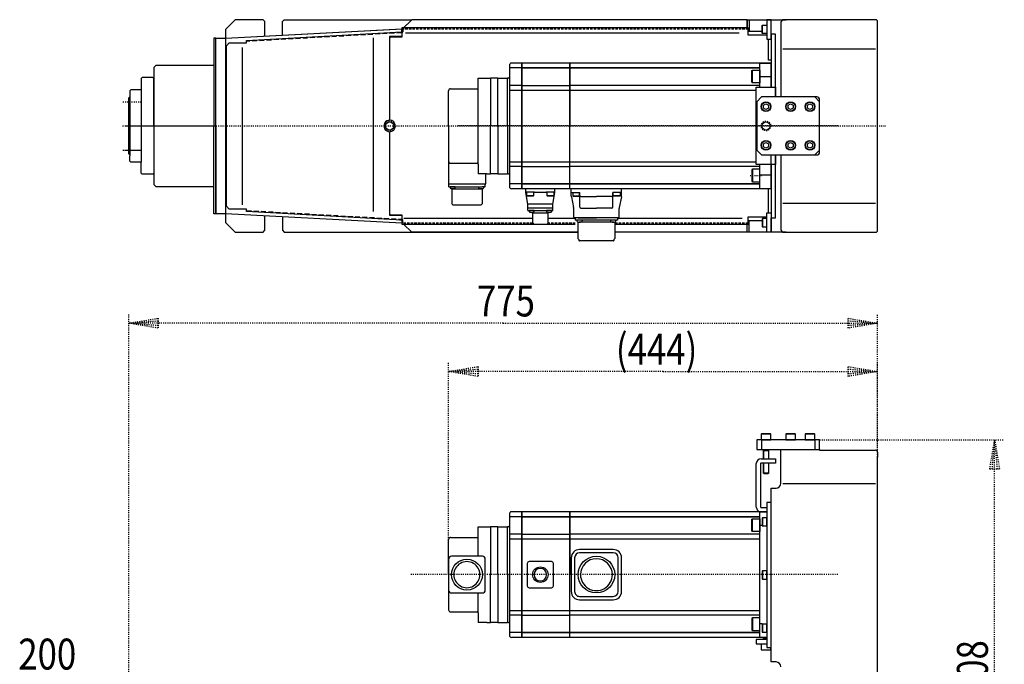
# Model space of a CAD drawing. Extents: x 262 to 439, y 783 to 959.
# Drawn here: x 337 to 439, y 892 to 959 of the extents above; entities that cross this region are included whole.
import ezdxf

# ---------------------------------------------------------------- set-up
doc = ezdxf.new("R2010")
doc.units = 0
for name, pattern in [('DASHED', [0.75, 0.5, -0.25]), ('DOT2', [0.125, 0, -0.125]), ('HIDDEN', [0.375, 0.25, -0.125])]:
    doc.linetypes.add(name, pattern=pattern)
doc.styles.get("Standard").update_dxf_attribs({"font": 'txt', "bigfont": 'bigfont'})

msp = doc.modelspace()

# ---------------------------------------------------------------- linework, layer by layer
at = {"layer": '1', "color": 5, "linetype": 'CONTINUOUS'}
for p, q in [((412.016164, 959.109876), (412.016164, 958.259876)), ((425.316181, 959.109876), (415.816181, 959.109876)), ((358.016164, 957.209876), (376.359647, 958.159876)), ((412.116164, 957.909876), (413.566181, 957.909876)), ((413.590929, 957.684876), (413.590929, 958.534876)), ((415.516181, 958.809876), (415.516181, 951.109876)), ((425.516181, 937.309876), (425.516181, 958.909876)), ((373.316164, 957.234899), (373.316164, 939.269691)), ((376.271336, 957.754429), (376.266164, 957.754161)), ((411.188633, 957.705992), (376.64341, 957.705992)), ((414.516181, 957.609876), (414.516181, 952.109876)), ((359.73886, 956.229482), (359.73886, 939.931149)), ((415.716181, 956.109876), (425.316181, 956.109876)), ((413.316181, 954.109876), (387.416181, 954.109876)), ((412.555779, 952.5864), (412.555779, 953.8864)), ((414.516181, 953.190477), (413.316181, 953.190477)), ((349.316164, 951.859876), (349.316164, 944.359876)), ((348.116164, 951.209876), (348.116164, 945.009876)), ((419.216181, 951.109876), (415.516181, 951.109876)), ((419.516181, 945.409876), (419.516181, 950.809876)), ((415.516181, 945.109876), (419.216181, 945.109876)), ((415.516181, 945.109876), (415.516181, 937.409876)), ((412.555779, 943.633352), (412.555779, 942.333352)), ((414.516181, 943.029276), (413.316181, 943.029276)), ((413.316181, 942.109876), (387.416181, 942.109876)), ((414.216164, 939.109876), (414.216164, 941.609851)), ((415.716181, 940.109876), (425.316181, 940.109876)), ((376.481133, 938.558268), (389.822425, 938.558268)), ((391.409918, 938.558268), (394.232442, 938.558268)), ((398.598287, 938.558268), (411.506133, 938.558268)), ((376.271336, 938.465323), (376.266164, 938.465591)), ((391.327929, 937.959876), (394.232453, 937.959876)), ((412.116164, 938.309876), (413.566181, 938.309876)), ((413.590929, 938.534876), (413.590929, 937.684876)), ((412.016164, 937.109876), (398.320286, 937.109876)), ((415.816181, 937.109876), (425.316181, 937.109876)), ((414.466181, 916.198857), (413.466181, 916.198857)), ((417.016181, 916.198857), (416.016181, 916.198857)), ((419.016181, 916.198857), (418.016181, 916.198857)), ((413.516181, 915.628556), (413.516181, 914.628556)), ((419.016181, 915.628556), (419.016181, 914.628556)), ((413.666181, 914.628556), (413.666181, 913.668556)), ((413.666181, 914.528556), (414.266181, 914.528556)), ((414.266181, 913.668556), (414.266181, 914.628556)), ((425.516181, 914.347818), (425.516181, 913.828556)), ((412.966181, 908.668556), (412.966181, 913.168556)), ((413.416181, 913.168556), (413.416181, 908.668556)), ((413.720331, 913.218556), (413.720331, 912.146531)), ((414.212031, 913.218556), (414.212031, 912.146531)), ((425.516181, 868.028556), (425.516181, 913.828556)), ((413.666181, 912.200681), (414.266181, 912.200681)), ((415.716283, 911.116888), (425.316181, 911.116888)), ((413.466181, 908.618556), (414.066181, 908.618556)), ((414.066181, 908.168556), (413.466181, 908.168556)), ((413.316181, 907.668556), (387.416181, 907.668556)), ((412.555779, 906.14508), (412.555779, 907.44508)), ((413.590929, 907.553556), (413.590929, 906.703556)), ((413.566181, 906.749156), (413.316181, 906.749156)), ((398.165981, 904.268556), (394.665981, 904.268556)), ((398.165981, 903.918556), (394.665981, 903.918556)), ((381.116181, 903.268556), (381.116181, 900.068556)), ((384.616181, 903.568556), (381.416181, 903.568556)), ((384.916181, 900.068556), (384.916181, 903.268556)), ((391.766181, 903.018556), (389.466181, 903.018556)), ((393.815981, 903.418556), (393.815981, 899.918556)), ((394.165981, 903.418556), (394.165981, 899.918556)), ((398.665981, 899.918556), (398.665981, 903.418556)), ((399.015981, 899.918556), (399.015981, 903.418556)), ((389.266181, 902.818556), (389.266181, 900.518556)), ((391.966181, 900.518556), (391.966181, 902.818556)), ((413.590929, 902.050222), (413.590929, 901.200222)), ((381.666181, 901.668556), (381.666181, 901.668556)), ((384.366181, 901.668556), (384.366181, 901.668556)), ((389.966181, 901.668556), (389.966181, 901.668556)), ((391.266181, 901.668556), (391.266181, 901.668556)), ((394.765981, 901.668556), (394.765981, 901.668556)), ((398.065981, 901.668556), (398.065981, 901.668556)), ((389.466181, 900.318556), (391.766181, 900.318556)), ((381.416181, 899.768556), (384.616181, 899.768556)), ((394.665981, 899.418556), (398.165981, 899.418556)), ((394.665981, 899.068556), (398.165981, 899.068556)), ((412.555779, 897.192031), (412.555779, 895.892031)), ((413.566181, 896.587955), (413.316181, 896.587955)), ((413.590929, 896.553556), (413.590929, 895.703556)), ((413.316181, 895.668556), (387.416181, 895.668556)), ((414.066181, 895.096431), (413.666181, 895.096431)), ((413.720331, 894.968556), (413.720331, 895.150581)), ((414.066181, 894.468556), (413.466181, 894.468556)), ((413.466181, 893.898254), (414.466181, 893.898254)), ((413.666181, 894.518556), (413.666181, 894.468556))]:
    msp.add_line(p, q, dxfattribs=at)
at = {"layer": '1', "color": 5, "linetype": 'HIDDEN'}
for p, q in [((376.266164, 958.159876), (412.116164, 958.159876)), ((389.822425, 938.059876), (376.266164, 938.059876)), ((394.232451, 938.059876), (391.409918, 938.059876)), ((412.116164, 938.059876), (398.320268, 938.059876))]:
    msp.add_line(p, q, dxfattribs=at)
at = {"layer": '1', "color": 5, "linetype": 'DASHED'}
for p, q in [((376.266164, 957.754161), (360.216164, 956.859876)), ((360.216164, 939.359876), (376.266164, 938.465591))]:
    msp.add_line(p, q, dxfattribs=at)
at = {"layer": '1', "color": 5, "linetype": 'DOT2'}
for p, q in [((348.116164, 951.109876), (348.116164, 945.109876)), ((347.411134, 950.609876), (349.421967, 950.609876)), ((347.373117, 948.109876), (426.355184, 948.109876)), ((347.715008, 948.109876), (356.81616, 948.109876)), ((421.404784, 948.109876), (382.136784, 948.109876)), ((347.411134, 945.609876), (349.421967, 945.609876)), ((347.492751, 945.609876), (349.194951, 945.609876)), ((412.316181, 942.983352), (413.516181, 942.983352)), ((376.266164, 938.465591), (376.266164, 938.365457)), ((421.404784, 901.668556), (377.136784, 901.668556))]:
    msp.add_line(p, q, dxfattribs=at)
at = {"layer": '1', "color": 3, "linetype": 'DOT2'}
for p, q in [((348.016164, 881.028556), (348.016164, 928.694261)), ((425.516181, 913.847818), (425.516181, 928.694261)), ((381.116181, 901.668553), (381.116181, 923.694261)), ((425.516181, 914.347818), (425.516181, 923.694261)), ((419.516181, 915.628556), (438.633649, 915.628556))]:
    msp.add_line(p, q, dxfattribs=at)
at = {"layer": '1', "color": 5, "linetype": 'CONTINUOUS'}
for points in [[(362.116164, 957.441123), (362.116164, 958.909876), (361.916164, 959.109876), (359.016164, 959.109876), (358.016164, 958.109876), (358.016164, 938.109876), (359.016164, 937.109876), (361.916164, 937.109876), (362.116164, 937.309876), (362.116164, 938.77863)], [(363.916164, 957.542646), (363.916164, 958.909876), (364.116164, 959.109876), (377.309647, 959.109876)], [(412.016164, 959.109876), (377.309647, 959.109876), (376.359647, 958.159876)], [(412.016164, 958.259876), (412.016164, 959.109876), (414.516164, 959.109876)], [(412.216164, 959.109876), (412.216164, 957.959876), (412.116164, 957.959876)], [(414.966181, 951.109876), (414.966181, 957.609876), (414.516181, 957.609876), (414.516181, 959.109876), (416.056439, 959.109876)], [(376.266164, 938.064718), (358.016164, 939.009876), (357.016164, 939.009876), (357.016164, 957.209876), (358.016164, 957.209876), (376.266164, 958.155035)], [(414.066181, 957.509876), (412.116164, 957.509876), (412.116164, 958.259876), (376.266164, 958.259876), (376.266164, 957.309876), (375.117236, 957.309876), (375.016164, 957.208804), (375.016164, 948.709876)], [(376.266164, 957.754161), (376.266164, 957.854295), (376.266164, 958.109876), (376.366164, 958.109876), (376.366164, 957.854295)], [(357.016163, 948.109876), (357.016164, 957.209876), (356.816164, 957.209876), (356.816163, 948.109876)], [(376.266164, 938.365457), (360.216164, 939.259748), (360.216164, 939.509876), (358.416164, 939.509876), (358.116164, 939.809876), (358.116164, 956.409876), (358.416164, 956.709876), (360.216164, 956.709876), (360.216164, 956.96001), (376.266164, 957.854295)], [(376.266164, 957.754161), (376.266164, 957.359876), (375.016164, 957.359876), (375.016164, 948.709876)], [(414.516164, 954.909876), (414.216164, 954.909876), (414.216164, 957.109876)], [(356.81616, 954.359876), (350.816164, 954.359876), (350.616164, 954.159876), (350.616164, 948.109876)], [(413.316181, 952.109876), (413.316181, 954.609876), (414.516181, 954.609876), (414.516181, 952.109876)], [(350.616164, 948.109876), (350.616164, 953.009876), (350.516164, 953.109876), (349.416164, 953.109876), (349.316164, 953.009876), (349.316164, 951.859876), (348.216164, 951.859876), (348.116164, 951.759876), (348.116164, 951.209876)], [(414.966181, 945.109876), (414.966181, 944.109876), (412.966181, 944.109876), (412.966181, 952.109876), (414.966181, 952.109876), (414.966181, 951.109876)], [(348.116164, 945.109876), (348.016164, 945.209876), (348.016164, 951.009876), (348.116164, 951.109876)], [(350.616164, 948.109876), (350.616164, 942.059876), (350.816164, 941.859876), (356.81616, 941.859876)], [(357.016163, 948.109876), (357.016164, 939.009876), (356.816164, 939.009876), (356.816163, 948.109876)], [(375.016164, 947.509876), (375.016164, 938.859876), (376.266164, 938.859876), (376.266164, 938.365457)], [(375.016164, 947.509876), (375.016164, 939.010948), (375.117236, 938.909876), (376.266164, 938.909876), (376.266164, 937.959876), (389.904398, 937.959876)], [(350.616164, 943.209876), (350.516164, 943.109876), (349.416164, 943.109876), (349.316164, 943.209876), (349.316164, 944.359876), (348.216164, 944.359876), (348.116164, 944.459876), (348.116164, 945.009876)], [(416.056439, 937.109876), (414.516181, 937.109876), (414.516181, 938.609876), (414.966181, 938.609876), (414.966181, 945.109876)], [(414.516181, 944.109876), (414.516181, 941.609876), (413.316181, 941.609876), (413.316181, 944.109876)], [(414.516164, 942.109876), (414.516164, 937.109876), (412.016164, 937.109876), (412.016164, 937.959876)], [(363.916164, 938.677107), (363.916164, 937.309876), (364.116164, 937.109876), (394.510423, 937.109876)], [(398.32027, 937.959876), (412.116164, 937.959876), (412.116164, 938.709876), (414.066181, 938.709876)], [(376.048405, 938.376735), (376.266164, 938.365457), (376.266164, 938.109876), (376.366164, 938.109876), (376.366164, 938.365457)], [(394.510423, 937.109876), (377.309647, 937.109876), (376.459647, 937.959876)], [(412.216164, 937.109876), (412.216164, 938.259876), (412.116164, 938.259876)], [(413.666181, 914.622346), (413.720331, 914.528556), (413.720331, 913.668556)], [(414.266181, 914.622346), (414.212031, 914.528556), (414.212031, 913.668556)], [(415.516181, 911.128556), (415.516181, 913.952504), (415.516181, 914.628556), (419.516181, 914.628556), (419.516181, 914.547818), (425.316181, 914.547818)], [(413.466181, 913.668556), (414.966181, 913.668556), (414.966181, 913.218556), (413.466181, 913.218556)], [(413.666181, 913.218556), (413.666181, 912.200681), (413.738306, 912.128556), (414.194056, 912.128556), (414.266181, 912.200681), (414.266181, 913.218556)], [(415.016181, 892.628556), (414.516181, 892.628556), (414.516181, 910.628556), (415.016181, 910.628556)], [(414.066181, 895.168556), (413.316181, 895.168556), (413.316181, 908.168556), (414.066181, 908.168556)], [(414.066181, 894.968556), (412.966181, 894.968556), (412.966181, 894.518556), (414.066181, 894.518556)], [(414.066181, 895.168556), (413.738306, 895.168556), (413.666181, 895.096431), (413.666181, 894.968556)], [(413.466181, 894.468556), (413.466181, 893.898254), (413.495879, 893.868556), (414.436482, 893.868556), (414.466181, 893.898254), (414.466181, 894.134176)]]:
    msp.add_lwpolyline(points, dxfattribs=at)
for points in [[(414.066181, 957.109876), (414.516181, 957.109876), (414.516181, 959.109876), (414.066181, 959.109876)], [(414.066181, 957.684876), (413.590929, 957.684876), (413.566181, 957.709625), (413.566181, 958.510127), (413.590929, 958.534876), (414.066181, 958.534876), (414.066181, 957.684876)], [(413.316181, 952.5864), (412.555779, 952.5864), (412.516181, 952.625998), (412.516181, 953.846802), (412.555779, 953.8864), (413.316181, 953.8864), (413.316181, 952.5864)], [(419.516181, 950.609876), (419.016181, 951.109876), (413.516181, 951.109876), (413.016181, 950.609876), (413.016181, 945.609876), (413.516181, 945.109876), (419.016181, 945.109876), (419.516181, 945.609876)], [(413.966181, 950.398551), (414.216181, 950.254214), (414.216181, 949.965539), (413.966181, 949.821201), (413.716181, 949.965539), (413.716181, 950.254214), (413.966181, 950.398551)], [(416.516181, 950.398551), (416.766181, 950.254214), (416.766181, 949.965539), (416.516181, 949.821201), (416.266181, 949.965539), (416.266181, 950.254214), (416.516181, 950.398551)], [(418.516181, 950.398551), (418.766181, 950.254214), (418.766181, 949.965539), (418.516181, 949.821201), (418.266181, 949.965539), (418.266181, 950.254214), (418.516181, 950.398551)], [(413.966181, 946.398551), (414.216181, 946.254214), (414.216181, 945.965539), (413.966181, 945.821201), (413.716181, 945.965539), (413.716181, 946.254214), (413.966181, 946.398551)], [(416.516181, 946.398551), (416.766181, 946.254214), (416.766181, 945.965539), (416.516181, 945.821201), (416.266181, 945.965539), (416.266181, 946.254214), (416.516181, 946.398551)], [(418.516181, 946.398551), (418.766181, 946.254214), (418.766181, 945.965539), (418.516181, 945.821201), (418.266181, 945.965539), (418.266181, 946.254214), (418.516181, 946.398551)], [(413.316181, 943.633352), (412.555779, 943.633352), (412.516181, 943.593754), (412.516181, 942.37295), (412.555779, 942.333352), (413.316181, 942.333352), (413.316181, 943.633352)], [(414.066181, 939.109876), (414.516181, 939.109876), (414.516181, 937.109876), (414.066181, 937.109876)], [(414.066181, 938.534876), (413.590929, 938.534876), (413.566181, 938.510127), (413.566181, 937.709625), (413.590929, 937.684876), (414.066181, 937.684876), (414.066181, 938.534876)], [(414.466181, 915.628556), (414.466181, 916.198857), (414.436482, 916.228556), (413.495879, 916.228556), (413.466181, 916.198857), (413.466181, 915.628556), (414.466181, 915.628556)], [(417.016181, 915.628556), (417.016181, 916.198857), (416.986482, 916.228556), (416.045879, 916.228556), (416.016181, 916.198857), (416.016181, 915.628556), (417.016181, 915.628556)], [(419.016181, 915.628556), (419.016181, 916.198857), (418.986482, 916.228556), (418.045879, 916.228556), (418.016181, 916.198857), (418.016181, 915.628556), (419.016181, 915.628556)], [(413.016181, 914.628556), (419.516181, 914.628556), (419.516181, 915.628556), (413.016181, 915.628556)], [(414.066181, 909.134176), (414.066181, 894.134176), (414.516181, 894.134176), (414.516181, 909.134176)], [(413.316181, 906.14508), (412.555779, 906.14508), (412.516181, 906.184678), (412.516181, 907.405482), (412.555779, 907.44508), (413.316181, 907.44508), (413.316181, 906.14508)], [(414.066181, 907.553556), (413.590929, 907.553556), (413.566181, 907.528807), (413.566181, 906.728304), (413.590929, 906.703556), (414.066181, 906.703556), (414.066181, 907.553556)], [(414.066181, 902.050222), (413.590929, 902.050222), (413.566181, 902.025474), (413.566181, 901.224971), (413.590929, 901.200222), (414.066181, 901.200222), (414.066181, 902.050222)], [(413.316181, 897.192031), (412.555779, 897.192031), (412.516181, 897.152433), (412.516181, 895.931629), (412.555779, 895.892031), (413.316181, 895.892031), (413.316181, 897.192031)], [(414.066181, 896.553556), (413.590929, 896.553556), (413.566181, 896.528807), (413.566181, 895.728304), (413.590929, 895.703556), (414.066181, 895.703556), (414.066181, 896.553556)]]:
    msp.add_lwpolyline(points, close=True, dxfattribs=at)
at = {"layer": '1', "color": 3, "linetype": 'DOT2'}
for points in [[(386.766172, 927.694261), (348.016164, 927.694261), (351.064164, 928.202261), (351.064164, 927.186261), (348.016164, 927.694261), (351.064164, 927.948261), (351.064164, 927.440261), (348.016164, 927.694261)], [(386.766172, 927.694261), (425.516181, 927.694261), (422.468181, 927.186261), (422.468181, 928.202261), (425.516181, 927.694261), (422.468181, 927.440261), (422.468181, 927.948261), (425.516181, 927.694261)], [(403.316181, 922.694261), (381.116181, 922.694261), (384.164181, 923.202261), (384.164181, 922.186261), (381.116181, 922.694261), (384.164181, 922.948261), (384.164181, 922.440261), (381.116181, 922.694261)], [(403.316181, 922.694261), (425.516181, 922.694261), (422.468181, 922.186261), (422.468181, 923.202261), (425.516181, 922.694261), (422.468181, 922.440261), (422.468181, 922.948261), (425.516181, 922.694261)], [(437.633649, 891.595907), (437.633649, 915.628556), (438.141649, 912.580556), (437.125649, 912.580556), (437.633649, 915.628556), (437.887649, 912.580556), (437.379649, 912.580556), (437.633649, 915.628556)]]:
    msp.add_lwpolyline(points, dxfattribs=at)
at = {"layer": '1', "color": 5, "linetype": 'CONTINUOUS'}
for centre, radius in [((413.966181, 950.109876), 0.5), ((413.966181, 950.109876), 0.458), ((416.516181, 950.109876), 0.5), ((416.516181, 950.109876), 0.458), ((418.516181, 950.109876), 0.5), ((418.516181, 950.109876), 0.458), ((375.016164, 948.109876), 0.425), ((413.966181, 948.109876), 0.425), ((413.966181, 946.109876), 0.5), ((413.966181, 946.109876), 0.458), ((416.516181, 946.109876), 0.5), ((416.516181, 946.109876), 0.458), ((418.516181, 946.109876), 0.5), ((418.516181, 946.109876), 0.458), ((383.016181, 901.668556), 1.6), ((396.415981, 901.668556), 1.9), ((390.616181, 901.668556), 0.8)]:
    msp.add_circle(centre, radius, dxfattribs=at)
at = {"layer": '1', "color": 5, "linetype": 'DOT2'}
for centre in [(375.016164, 948.109876), (413.966181, 948.109876)]:
    msp.add_circle(centre, 0.5, dxfattribs=at)
at = {"layer": '1', "color": 5, "linetype": 'CONTINUOUS'}
for centre, radius, start, end in [((415.816181, 958.809876), 0.3, 89.999999, 179.999998), ((425.316181, 958.909876), 0.2, 0, 89.999999), ((376.266164, 957.854295), 0.1, -87.035328, 0), ((419.216181, 950.809876), 0.3, 0, 89.999999), ((375.016164, 948.109876), 0.6, 89.999999, -89.999999), ((375.016164, 948.109876), 0.6, -89.999999, 89.999999), ((419.216181, 945.409876), 0.3, -89.999999, 0), ((376.266164, 938.365457), 0.1, 0, 87.035328), ((415.816181, 937.409876), 0.3, 179.999998, -89.999999), ((425.316181, 937.309876), 0.2, -89.999999, 0), ((425.316181, 914.347818), 0.2, 0, 89.999999), ((413.466181, 913.168556), 0.5, 89.999999, 179.999998), ((413.466181, 913.168556), 0.05, 89.999999, 179.999998), ((415.016181, 911.128556), 0.5, -89.999999, 0), ((413.466181, 908.668556), 0.5, 179.999998, -89.999999), ((413.466181, 908.668556), 0.05, 179.999998, -89.999999), ((394.665981, 903.418556), 0.85, 89.999999, 179.999998), ((394.665981, 903.418556), 0.5, 89.999999, 179.999998), ((398.165981, 903.418556), 0.85, 0, 89.999999), ((398.165981, 903.418556), 0.5, 0, 89.999999), ((381.416181, 903.268556), 0.3, 89.999999, 179.999998), ((383.016181, 901.668556), 1.35, 0, -179.999998), ((384.616181, 903.268556), 0.3, 0, 89.999999), ((389.466181, 902.818556), 0.2, 89.999999, 179.999998), ((391.766181, 902.818556), 0.2, 0, 89.999999), ((396.415981, 901.668556), 1.65, 0, 179.999998), ((390.616181, 901.668556), 0.65, 0, 179.999998), ((383.016181, 901.668556), 1.35, 179.999998, 0), ((390.616181, 901.668556), 0.65, -179.999998, 0), ((396.415981, 901.668556), 1.65, 179.999998, 0), ((381.416181, 900.068556), 0.3, 179.999998, -89.999999), ((384.616181, 900.068556), 0.3, -89.999999, 0), ((389.466181, 900.518556), 0.2, 179.999998, -89.999999), ((391.766181, 900.518556), 0.2, -89.999999, 0), ((394.665981, 899.918556), 0.85, 179.999998, -89.999999), ((394.665981, 899.918556), 0.5, 179.999998, -89.999999), ((398.165981, 899.918556), 0.5, -89.999999, 0), ((398.165981, 899.918556), 0.85, -89.999999, 0), ((415.016181, 892.128556), 0.5, 0, 89.999999)]:
    msp.add_arc(centre, radius, start, end, dxfattribs=at)
at = {"layer": '6', "color": 5, "linetype": 'CONTINUOUS'}
for p, q in [((387.417617, 954.409912), (387.418023, 948.109967)), ((388.716176, 954.109876), (387.417636, 954.109876)), ((388.717684, 954.609923), (387.617419, 954.609925)), ((388.716176, 948.109876), (388.716176, 954.609934)), ((388.716176, 948.109873), (388.716176, 954.609876)), ((388.716182, 954.609873), (388.716179, 948.109873)), ((393.666182, 954.609897), (388.716182, 954.609897)), ((388.716182, 948.109876), (388.716182, 954.609876)), ((388.716195, 954.109876), (393.666187, 954.109876)), ((413.316181, 954.609897), (393.666176, 954.609876)), ((393.666176, 948.109873), (393.666176, 954.609876)), ((393.666182, 954.609897), (393.666179, 948.109872)), ((393.666182, 954.609873), (393.666179, 948.109873)), ((393.766176, 954.609897), (393.666182, 954.609897)), ((393.666182, 948.109876), (393.666182, 954.609876)), ((393.666182, 954.109876), (413.316181, 954.109876)), ((413.316181, 952.109876), (413.316181, 954.609897)), ((414.516181, 954.609897), (413.316181, 954.609897)), ((414.516181, 952.109876), (414.516181, 954.609897)), ((384.16765, 944.159874), (384.16765, 953.059927)), ((384.16765, 953.059927), (385.46765, 953.05988)), ((386.217651, 953.059885), (385.46765, 953.059885)), ((385.46765, 953.05988), (385.467651, 948.109885)), ((386.217651, 953.059885), (387.217651, 953.059885)), ((386.217651, 948.109885), (386.217651, 953.059885)), ((387.217664, 948.109907), (387.217992, 953.0599)), ((387.317688, 953.059892), (387.217693, 953.0599)), ((414.516181, 953.190477), (413.316181, 953.190477)), ((381.31618, 951.959874), (384.06765, 951.959874)), ((388.717684, 952.309907), (387.417752, 952.309907)), ((387.417797, 951.809874), (388.717684, 951.809874)), ((388.716188, 952.309876), (393.666181, 952.309876)), ((388.716188, 951.809874), (393.666181, 951.809874)), ((413.316181, 952.309876), (393.666176, 952.309876)), ((393.666176, 951.809874), (412.966181, 951.809874)), ((381.116181, 948.109874), (381.11618, 951.759874)), ((381.116181, 948.109874), (381.11618, 944.454242)), ((385.46765, 943.159889), (385.467651, 948.109885)), ((386.217651, 948.109885), (386.217651, 943.159885)), ((387.217651, 948.109907), (387.217698, 943.159906)), ((387.417693, 948.109907), (387.417693, 941.809904)), ((388.716176, 941.609879), (388.716176, 948.109879)), ((388.716176, 948.109876), (388.716176, 941.609818)), ((388.716179, 941.609877), (388.716179, 948.109882)), ((388.716182, 941.609876), (388.716182, 948.109876)), ((388.716182, 941.609876), (388.716182, 948.109876)), ((393.666176, 941.609851), (393.666176, 948.109879)), ((393.666176, 941.609879), (393.666176, 948.109879)), ((393.666179, 941.609877), (393.666179, 948.109882)), ((393.666182, 941.609876), (393.666182, 948.109876)), ((393.666182, 941.609876), (393.666182, 948.109876)), ((414.516181, 941.609851), (414.516181, 945.109876)), ((381.11618, 944.454242), (381.11618, 942.109874)), ((381.31618, 944.259874), (384.06765, 944.259874)), ((384.16765, 944.159874), (384.16765, 943.159874)), ((387.217687, 944.357249), (387.217698, 943.159905)), ((387.217693, 944.393342), (387.217693, 943.159906)), ((387.417693, 944.409878), (388.716173, 944.409878)), ((388.717684, 943.909907), (387.417752, 943.909907)), ((388.716188, 943.909876), (393.666176, 943.909876)), ((388.716191, 944.409878), (393.666179, 944.409878)), ((393.666179, 944.409878), (412.91618, 944.409878)), ((413.316181, 943.909876), (393.666179, 943.909876)), ((396.866181, 944.409878), (412.966181, 944.409878)), ((413.316181, 943.909876), (396.866181, 943.909876)), ((413.316181, 941.609851), (413.316181, 944.109876)), ((385.06765, 943.159874), (384.16765, 943.159874)), ((384.966179, 942.109875), (384.966183, 943.159874)), ((385.06765, 943.159874), (385.46765, 943.159888)), ((386.217651, 943.159868), (385.46765, 943.159868)), ((386.217651, 943.159868), (387.217651, 943.159868)), ((387.317693, 943.159906), (387.217698, 943.159906)), ((414.516181, 943.029276), (413.316181, 943.029276)), ((381.11618, 942.109874), (384.966179, 942.109875)), ((381.154088, 942.109874), (384.914088, 942.109874)), ((381.154088, 941.819874), (381.154088, 942.109874)), ((381.154088, 941.819874), (384.584088, 941.819874)), ((381.816074, 941.819874), (381.266099, 941.819874)), ((381.266123, 941.819899), (381.266123, 941.745997)), ((381.441181, 941.628094), (381.441181, 940.064905)), ((381.816074, 941.819899), (381.816074, 941.745997)), ((384.202061, 941.819874), (384.202061, 941.745973)), ((384.914088, 941.819874), (384.584088, 941.819874)), ((384.591181, 941.628077), (384.591181, 940.064905)), ((384.752036, 941.819874), (384.752036, 941.745973)), ((384.914088, 941.819874), (384.914088, 942.109874)), ((388.717687, 942.109876), (387.417652, 942.109876)), ((388.717717, 941.609907), (387.617693, 941.609904)), ((393.666176, 941.609851), (388.716182, 941.609851)), ((388.716191, 942.109876), (393.666179, 942.109876)), ((389.116181, 941.209828), (389.116181, 941.609828)), ((392.116181, 941.209828), (392.116181, 941.609828)), ((393.666179, 942.109876), (413.316181, 942.109876)), ((413.316181, 941.609851), (393.666179, 941.609877)), ((393.815335, 940.861333), (393.815301, 941.60985)), ((399.015335, 940.861428), (399.015321, 941.609898)), ((414.516181, 941.609851), (413.316181, 941.609851)), ((383.016143, 941.569825), (381.441181, 941.569825)), ((384.591181, 941.569825), (383.016143, 941.569825)), ((390.016181, 941.259828), (389.116181, 941.259828)), ((389.216181, 941.209828), (389.116181, 941.209828)), ((389.316181, 940.009828), (389.116181, 941.209828)), ((389.916181, 941.259828), (389.216181, 941.259828)), ((389.216181, 940.889827), (389.216181, 941.259828)), ((389.916181, 940.889827), (389.216181, 940.889827)), ((389.268134, 940.859828), (389.216181, 940.889827)), ((389.864228, 940.859828), (389.268134, 940.859828)), ((389.916181, 940.889827), (389.864228, 940.859828)), ((389.916181, 941.259828), (389.916181, 940.889827)), ((391.316181, 941.209828), (389.916181, 941.209828)), ((390.016181, 941.209828), (390.016181, 941.259828)), ((392.116181, 941.259828), (391.216181, 941.259828)), ((391.216181, 941.209828), (391.216181, 941.259828)), ((392.016181, 941.259828), (391.316181, 941.259828)), ((391.316181, 940.889827), (391.316181, 941.259828)), ((392.016181, 940.889827), (391.316181, 940.889827)), ((391.368134, 940.859828), (391.316181, 940.889827)), ((391.964228, 940.859828), (391.368134, 940.859828)), ((391.916181, 940.009828), (392.116181, 941.209828)), ((392.016181, 940.889827), (391.964228, 940.859828)), ((392.016181, 941.259828), (392.016181, 940.889827)), ((392.016181, 941.209828), (392.116181, 941.209828)), ((393.815329, 941.209803), (394.71533, 941.209819)), ((393.825847, 940.759356), (394.054848, 939.660254)), ((393.965329, 941.209806), (394.665329, 941.209818)), ((393.965329, 941.209806), (393.965334, 940.889804)), ((393.965334, 940.889804), (394.665334, 940.889817)), ((393.965334, 940.889804), (394.017288, 940.859806)), ((394.017288, 940.859806), (394.613382, 940.859817)), ((394.613382, 940.859817), (394.665334, 940.889817)), ((394.665334, 940.889817), (394.665329, 941.209818)), ((394.715357, 939.709819), (394.71533, 941.209819)), ((394.815337, 940.809821), (396.415336, 940.80985)), ((398.015335, 940.809879), (396.415336, 940.80985)), ((399.015329, 941.209898), (398.115328, 941.209881)), ((398.115355, 939.709881), (398.115328, 941.209881)), ((398.865329, 941.209895), (398.165329, 941.209882)), ((398.165334, 940.889881), (398.165329, 941.209882)), ((398.865334, 940.889894), (398.165334, 940.889881)), ((398.217288, 940.859883), (398.165334, 940.889881)), ((398.813382, 940.859894), (398.217288, 940.859883)), ((399.004827, 940.75945), (398.775866, 939.660341)), ((398.865334, 940.889894), (398.813382, 940.859894)), ((398.865329, 941.209895), (398.865334, 940.889894)), ((381.441181, 940.064905), (381.591181, 939.914905)), ((384.441181, 939.914905), (381.591181, 939.914905)), ((384.441181, 939.914905), (384.591181, 940.064905)), ((389.316169, 939.369838), (389.316182, 939.609828)), ((391.916181, 940.009828), (389.316181, 940.009828)), ((389.316181, 939.609828), (389.316181, 940.009828)), ((391.916181, 939.609828), (389.316181, 939.609828)), ((391.916175, 939.369838), (391.916175, 939.609828)), ((391.916181, 939.609828), (391.916181, 940.009828)), ((394.815359, 939.609821), (396.415358, 939.60985)), ((398.015357, 939.609879), (396.415358, 939.60985)), ((389.316182, 939.369838), (391.916179, 939.369838)), ((389.991163, 939.369838), (389.441163, 939.369838)), ((389.991163, 939.369838), (389.441163, 939.369838)), ((389.441163, 939.369838), (389.441163, 939.295936)), ((389.822425, 938.041809), (389.822425, 939.17778)), ((389.822425, 939.114838), (391.409918, 939.114838)), ((389.991163, 939.369838), (389.991163, 939.295936)), ((391.791167, 939.369838), (391.241167, 939.369838)), ((391.791167, 939.369838), (391.241167, 939.369838)), ((391.241167, 939.369838), (391.241167, 939.295936)), ((391.409918, 938.041809), (391.409918, 939.177777)), ((391.791167, 939.369838), (391.791167, 939.295936)), ((394.065376, 938.659807), (394.06536, 939.558277)), ((394.115377, 938.609808), (394.065376, 938.659807)), ((394.265377, 938.609811), (394.115377, 938.609808)), ((396.415376, 938.60985), (394.165376, 938.609809)), ((394.232441, 938.60981), (394.232446, 938.349727)), ((394.515376, 938.609816), (396.415376, 938.60985)), ((398.715375, 938.609892), (396.415376, 938.60985)), ((398.315376, 938.609885), (396.415376, 938.60985)), ((398.598286, 938.60989), (398.598291, 938.349807)), ((398.765374, 938.659893), (398.715375, 938.609892)), ((398.765374, 938.659893), (398.765358, 939.558363)), ((389.822443, 938.041835), (389.922449, 937.941824)), ((389.922431, 937.941838), (391.309929, 937.941838)), ((391.309908, 937.941855), (391.409897, 938.041844)), ((396.415307, 938.34984), (394.232446, 938.3498)), ((394.945459, 938.349813), (394.395483, 938.349803)), ((394.945459, 938.349813), (394.395483, 938.349803)), ((394.395483, 938.349803), (394.395484, 938.275902)), ((394.510403, 938.168185), (394.510435, 936.44978)), ((398.220316, 938.139839), (394.610453, 938.139773)), ((394.945459, 938.349813), (394.94546, 938.275912)), ((398.598291, 938.34988), (396.415307, 938.34984)), ((398.435278, 938.349877), (397.885278, 938.349867)), ((398.435278, 938.349877), (397.885278, 938.349867)), ((397.885278, 938.349867), (397.885279, 938.275966)), ((398.320266, 938.168232), (398.320298, 936.44985)), ((398.435278, 938.349877), (398.435279, 938.275976)), ((394.610338, 936.350051), (394.510337, 936.450049)), ((394.610485, 936.349807), (394.610487, 936.259819)), ((398.170351, 936.209908), (394.660464, 936.209844)), ((398.220348, 936.349873), (398.22035, 936.259885)), ((398.320469, 936.450217), (398.220397, 936.350141)), ((388.717684, 908.168602), (387.617419, 908.168605)), ((388.716176, 901.668556), (388.716176, 908.168614)), ((388.716176, 901.668553), (388.716176, 908.168555)), ((388.716182, 908.168553), (388.716179, 901.668553)), ((393.666182, 908.168577), (388.716182, 908.168577)), ((388.716182, 901.668556), (388.716182, 908.168556)), ((413.316181, 908.168577), (393.666176, 908.168555)), ((393.666176, 901.668553), (393.666176, 908.168555)), ((393.666182, 908.168577), (393.666179, 901.668551)), ((393.666182, 908.168553), (393.666179, 901.668553)), ((393.766176, 908.168577), (393.666182, 908.168577)), ((393.666182, 901.668556), (393.666182, 908.168556)), ((413.316181, 901.668556), (413.316181, 908.168577)), ((414.066181, 908.168577), (413.316181, 908.168577)), ((387.417617, 907.968592), (387.418023, 901.668647)), ((388.716176, 907.668556), (387.417636, 907.668556)), ((388.716195, 907.668556), (393.666187, 907.668556)), ((393.666182, 907.668556), (413.316181, 907.668556)), ((384.16765, 903.568556), (384.16765, 906.618606)), ((384.16765, 906.618606), (385.46765, 906.61856)), ((386.217651, 906.618564), (385.46765, 906.618564)), ((385.46765, 906.61856), (385.467651, 901.668564)), ((386.217651, 901.668564), (386.217651, 906.618564)), ((386.217651, 906.618564), (387.217651, 906.618564)), ((387.217664, 901.668586), (387.217992, 906.61858)), ((387.317688, 906.618572), (387.217693, 906.61858)), ((413.566181, 906.749156), (413.316181, 906.749156)), ((381.116181, 901.668553), (381.11618, 905.318553)), ((381.31618, 905.518553), (384.06765, 905.518553)), ((388.717684, 905.868586), (387.417752, 905.868586)), ((387.417797, 905.368554), (388.717684, 905.368554)), ((388.716188, 905.868556), (393.666181, 905.868556)), ((388.716188, 905.368554), (393.666181, 905.368554)), ((413.316181, 905.868556), (393.666176, 905.868556)), ((393.666176, 905.368554), (413.316181, 905.368554)), ((381.116181, 901.668553), (381.11618, 898.012921)), ((385.46765, 896.718569), (385.467651, 901.668564)), ((386.217651, 901.668564), (386.217651, 896.718564)), ((387.217651, 901.668586), (387.217698, 896.718586)), ((387.417693, 901.668586), (387.417693, 895.368584)), ((388.716176, 895.168559), (388.716176, 901.668559)), ((388.716176, 901.668556), (388.716176, 895.168497)), ((388.716179, 895.168556), (388.716179, 901.668562)), ((388.716182, 895.168556), (388.716182, 901.668556)), ((388.716182, 895.168556), (388.716182, 901.668556)), ((393.666176, 895.168559), (393.666176, 901.668559)), ((393.666176, 895.168531), (393.666176, 901.668559)), ((393.666179, 895.168556), (393.666179, 901.668562)), ((393.666182, 895.168556), (393.666182, 901.668556)), ((393.666182, 895.168556), (393.666182, 901.668556)), ((413.316181, 895.168531), (413.316181, 901.668556)), ((384.16765, 897.718553), (384.16765, 899.768556)), ((381.31618, 897.818553), (384.06765, 897.818553)), ((387.217687, 897.915928), (387.217698, 896.718585)), ((387.217693, 897.952021), (387.217693, 896.718586)), ((387.417693, 897.968558), (388.716173, 897.968558)), ((388.716191, 897.968558), (393.666179, 897.968558)), ((393.666179, 897.968558), (413.266181, 897.968558)), ((396.866181, 897.968558), (413.316181, 897.968558)), ((384.16765, 897.718553), (384.16765, 896.718553)), ((388.717684, 897.468586), (387.417752, 897.468586)), ((388.716188, 897.468556), (393.666176, 897.468556)), ((413.316181, 897.468556), (393.666179, 897.468556)), ((413.316181, 897.468556), (396.866181, 897.468556)), ((385.06765, 896.718553), (384.16765, 896.718553)), ((385.06765, 896.718553), (385.46765, 896.718568)), ((386.217651, 896.718547), (385.46765, 896.718547)), ((386.217651, 896.718547), (387.217651, 896.718547)), ((387.317693, 896.718586), (387.217698, 896.718586)), ((413.566181, 896.587955), (413.316181, 896.587955)), ((388.717687, 895.668556), (387.417652, 895.668556)), ((388.717717, 895.168586), (387.617693, 895.168584)), ((393.666176, 895.168531), (388.716182, 895.168531)), ((388.716191, 895.668556), (393.666179, 895.668556)), ((393.666179, 895.668556), (413.316181, 895.668556)), ((413.316181, 895.168531), (393.666179, 895.168556)), ((414.066181, 895.168531), (413.316181, 895.168531))]:
    msp.add_line(p, q, dxfattribs=at)
for centre, radius, start, end in [((387.617617, 954.409925), 0.2, 89.999887, -179.996298), ((387.317696, 953.159892), 0.1, -90.004613, -0.004613), ((381.31618, 951.759874), 0.2, 89.999999, -179.999995), ((384.06765, 952.059874), 0.1, -89.999999, 0), ((381.31618, 944.459874), 0.2, 179.999995, -89.999999), ((384.06765, 944.159896), 0.1, 0, 89.999999), ((387.317693, 943.059906), 0.1, -0.000001, 89.999999), ((381.366074, 941.746022), 0.1, 179.998778, -106.957259), ((381.54105, 942.319874), 0.7, -106.957793, -73.042459), ((381.716026, 941.746022), 0.1, -73.042909, 0.00105), ((384.302036, 941.745997), 0.1, 179.998778, -106.957259), ((384.477085, 942.31985), 0.7, -106.957793, -73.042459), ((384.652061, 941.745948), 0.1, -73.042909, 0.00105), ((387.617693, 941.809904), 0.2, 179.999997, -89.999886), ((394.315335, 940.861342), 0.5, -179.998951, -168.230617), ((394.815335, 940.909821), 0.1, -179.998951, -89.998952), ((398.015333, 940.909879), 0.1, -89.998952, 0.001047), ((398.515335, 940.861419), 0.5, -11.767288, 0.001047), ((393.56536, 939.558268), 0.5, 0.001047, 11.769382), ((393.56536, 939.558268), 0.5, 0.001047, 11.769382), ((394.815357, 939.709821), 0.1, -179.998951, -89.998952), ((398.015355, 939.709879), 0.1, -89.998952, 0.001047), ((399.265358, 939.558372), 0.5, 168.232711, -179.998951), ((389.541163, 939.295741), 0.1, 179.999018, -106.956984), ((389.716163, 939.869667), 0.7, -106.957473, -72.898099), ((389.891163, 939.295741), 0.1, -73.042799, 0.00105), ((391.341167, 939.295741), 0.1, 179.999018, -106.956984), ((391.516167, 939.869667), 0.7, -106.957473, -72.898099), ((391.691167, 939.295741), 0.1, -73.042799, 0.00105), ((394.495484, 938.275708), 0.1, 179.999825, -106.956151), ((394.670474, 938.849637), 0.7, -106.956746, -73.041482), ((394.845509, 938.275715), 0.1, -73.041962, 0.001997), ((397.985279, 938.275772), 0.1, -179.999931, -106.955937), ((398.160269, 938.849701), 0.7, -106.956426, -73.041142), ((398.335279, 938.275778), 0.1, -73.041752, 0.002097), ((394.660487, 936.25982), 0.05, -179.999191, -89.998982), ((398.170375, 936.259884), 0.05, -89.998982, 0.001067), ((387.617617, 907.968605), 0.2, 89.999887, -179.996298), ((387.317696, 906.718572), 0.1, -90.004613, -0.004613), ((381.31618, 905.318553), 0.2, 89.999999, -179.999995), ((384.06765, 905.618553), 0.1, -89.999999, 0), ((381.31618, 898.018553), 0.2, 179.999995, -89.999999), ((384.06765, 897.718575), 0.1, 0, 89.999999), ((387.317693, 896.618586), 0.1, -0.000001, 89.999999), ((387.617693, 895.368584), 0.2, 179.999997, -89.999886)]:
    msp.add_arc(centre, radius, start, end, dxfattribs=at)

# ---------------------------------------------------------------- texts
at = {"layer": '1', "color": 3, "width": 0.825}
for s, p in [('775', (384.057052, 928.394661)), ('(444)', (398.431061, 923.394661)), ('200', (336.584788, 891.845313))]:
    msp.add_text(s, height=3.2, dxfattribs=at).set_placement(p)
msp.add_text('508', height=3.2, rotation=90, dxfattribs=at).set_placement((436.933249, 888.886787))

doc.saveas('drawing.dxf')
